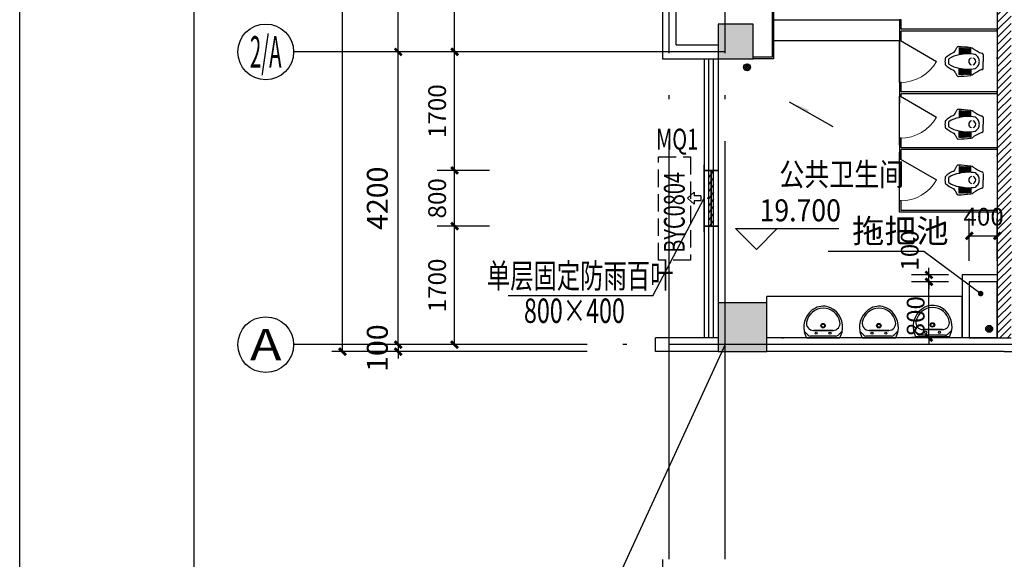
# Model space of a CAD drawing. Units: millimetres. Extents: x 963754 to 2152093, y 532391 to 1202997.
# Drawn here: x 1540522 to 1554637, y 664563 to 672305 of the extents above; entities that cross this region are included whole.
import ezdxf
from ezdxf.enums import TextEntityAlignment as Align

# ---------------------------------------------------------------- set-up
doc = ezdxf.new("R2010")
doc.units = ezdxf.units.MM
doc.header["$LTSCALE"] = 1000
doc.linetypes.add('DASH', pattern=[0.35, 0.25, -0.1])
doc.linetypes.add('DOTE', pattern=[2.42, 2, -0.2, 0.02, -0.2])
for name, color, linetype in [('ACS_PFG_BZ', 31, 'Continuous'), ('ACS_PFG_FK', 31, 'Continuous'), ('AXIS', 3, 'Continuous'), ('AXIS_TEXT', 7, 'Continuous'), ('DIM_SYMB', 3, 'Continuous'), ('LVTRY', 6, 'Continuous'), ('PS(给排水)', 207, 'Continuous'), ('PUB_DIM', 3, 'Continuous'), ('PUB_HATCH', 8, 'Continuous'), ('PUB_TEXT', 7, 'Continuous'), ('PUB_WALL', 9, 'Continuous'), ('STAIR', 4, 'Continuous'), ('WINDOW', 153, 'Continuous'), ('WINDOW_TEXT', 30, 'Continuous'), ('建-厨卫用具', 110, 'Continuous'), ('建-可见线', 7, 'Continuous'), ('建-图框', 4, 'Continuous'), ('建-墙体', 2, 'Continuous'), ('建-房间名', 7, 'Continuous'), ('建-柱子', 6, 'Continuous'), ('建-标高', 3, 'Continuous'), ('建-符号说明', 7, 'Continuous'), ('建-轴网', 1, 'DOTE'), ('建-门窗', 4, 'Continuous'), ('建-门窗-编号', 7, 'Continuous'), ('新增墙体', 9, 'Continuous')]:
    doc.layers.add(name, color=color, linetype=linetype)
doc.styles.add('1', font='txt')
doc.styles.add('_TCH_AXIS', font='COMPLEX', dxfattribs={"bigfont": 'GBCBIG'})
doc.styles.add('_TCH_DIM', font='SIMPLEX', dxfattribs={"bigfont": 'GBCBIG'})
doc.styles.add('_TCH_DIM_T3', font='SIMPLEX', dxfattribs={"width": 0.705882, "bigfont": 'GBCBIG'})
doc.styles.add('_TCH_SPACE', font='gt单线西文.shx', dxfattribs={"width": 0.8, "height": 5, "bigfont": 'gt单线中文.shx'})
doc.styles.add('_TCH_WINDOW', font='gt单线西文.shx', dxfattribs={"height": 3.5, "bigfont": 'gt单线中文.shx'})
doc.styles.add('COMPLEX', font='COMPLEX')
doc.styles.add('DIM_FONT', font='SIMPLEX.shx', dxfattribs={"width": 0.8})
doc.styles.add('DIM_FONT_T3', font='SIMPLEX.shx', dxfattribs={"width": 0.8})
doc.dimstyles.new('_TCH_ARCH&&100', dxfattribs={"dimtxt": 255, "dimasz": 100, "dimexe": 250, "dimexo": 300, "dimgap": 122.5, "dimtad": 1, "dimdec": 0, "dimzin": 0, "dimdsep": 46, "dimtxsty": '_TCH_DIM_T3', "dimblk": 'ARCHTICK', "dimcen": 0.09, "dimclrt": 7, "dimazin": 2, "dimtfac": 1, "dimtdec": 0, "dimtix": 1, "dimtmove": 2, "dimatfit": 3, "dimfxl": 0, "dimtolj": 1, "dimtzin": 0, "dimarcsym": 0})
doc.dimstyles.new('DIMN', dxfattribs={"dimtxt": 300, "dimasz": 100, "dimexe": 250, "dimexo": 300, "dimgap": 150, "dimtad": 1, "dimdec": 0, "dimzin": 0, "dimdsep": 46, "dimtxsty": 'DIM_FONT', "dimblk": 'ARCHTICK', "dimcen": 0.09, "dimclrt": 7, "dimazin": 2, "dimtfac": 1, "dimtdec": 0, "dimtix": 1, "dimtmove": 2, "dimatfit": 3, "dimfxl": 0, "dimtolj": 1, "dimtzin": 0, "dimarcsym": 0})
doc.dimstyles.new('DIMN$TCH&&100', dxfattribs={"dimtxt": 300, "dimasz": 100, "dimexe": 150, "dimexo": 0, "dimgap": 150, "dimtad": 1, "dimdec": 0, "dimzin": 0, "dimdsep": 46, "dimtxsty": 'DIM_FONT_T3', "dimblk": 'ARCHTICK', "dimcen": 0.09, "dimclrt": 7, "dimazin": 2, "dimtfac": 1, "dimtdec": 0, "dimtix": 1, "dimtmove": 2, "dimatfit": 3, "dimfxl": 0, "dimtolj": 1, "dimtzin": 0, "dimarcsym": 0})

# ---------------------------------------------------------------- blocks, each defined once
blk = doc.blocks.new('_AXISO')
blk.add_circle((0, 0), 0.5)
at = {"layer": 'AXIS_TEXT', "style": 'COMPLEX', "width": 1.041667}
blk.add_attdef('A', text='', height=0.56, dxfattribs=at).set_placement((-0.25, -0.28), (0.25, -0.28), align=Align.FIT)
blk = doc.blocks.new('_ArchTick')
at = {"color": 0, "linetype": 'ByBlock', "const_width": 0.4}
blk.add_lwpolyline([(-0.5, -0.5), (0.5, 0.5)], dxfattribs=at)
blk = doc.blocks.new('*D1066')
at = {"layer": 'AXIS', "color": 0, "lineweight": -2, "transparency": 16777216}
for p, q in [((-91378, 22300), (-95036, 22300)), ((-94886, -100), (-94886, 22300)), ((-91378, -100), (-95036, -100))]:
    blk.add_line(p, q, dxfattribs=at)
at = {"layer": 'DEFPOINTS', "color": 0, "transparency": 16777216}
for p in [(-94886, 22300), (-91378, 22300), (-91378, -100)]:
    blk.add_point(p, dxfattribs=at)
at = {"layer": 'AXIS', "color": 0, "lineweight": -2, "transparency": 16777216, "xscale": 100, "yscale": 100, "zscale": 100}
for p, rotation in [((-94886, 22300), 90), ((-94886, -100), 270)]:
    blk.add_blockref('_ArchTick', p, dxfattribs=dict(at, rotation=rotation))
at = {"layer": 'AXIS', "color": 7, "transparency": 16777216, "insert": (-95186, 11100), "char_height": 300, "attachment_point": 5, "rotation": 90, "style": 'DIM_FONT'}
blk.add_mtext('\\A1;22400', dxfattribs=at)
blk = doc.blocks.new('*D1068')
at = {"layer": 'AXIS', "color": 0, "lineweight": -2, "transparency": 16777216}
for p, q in [((-94086, 0), (-94086, 100)), ((-91378, 0), (-94236, 0)), ((-91378, -100), (-94236, -100)), ((-94086, 0), (-94086, -100)), ((-94086, -100), (-94086, -200))]:
    blk.add_line(p, q, dxfattribs=at)
at = {"layer": 'DEFPOINTS', "color": 0, "transparency": 16777216}
for p in [(-94086, -100), (-91378, 0), (-91378, -100)]:
    blk.add_point(p, dxfattribs=at)
at = {"layer": 'AXIS', "color": 0, "lineweight": -2, "transparency": 16777216, "xscale": 100, "yscale": 100, "zscale": 100}
for p, rotation in [((-94086, 0), 270), ((-94086, -100), 90)]:
    blk.add_blockref('_ArchTick', p, dxfattribs=dict(at, rotation=rotation))
at = {"layer": 'AXIS', "color": 7, "transparency": 16777216, "insert": (-94386, -50), "char_height": 300, "attachment_point": 5, "rotation": 90, "style": 'DIM_FONT'}
blk.add_mtext('\\A1;100', dxfattribs=at)
blk = doc.blocks.new('*D1078')
at = {"layer": 'AXIS', "color": 0, "lineweight": -2, "transparency": 16777216}
for p, q in [((-90300, -3080), (-90300, -6800)), ((8100, -3080), (8100, -6800)), ((-90300, -6650), (8100, -6650))]:
    blk.add_line(p, q, dxfattribs=at)
at = {"layer": 'DEFPOINTS', "color": 0, "transparency": 16777216}
for p in [(-90300, -3080), (8100, -3080), (8100, -6650)]:
    blk.add_point(p, dxfattribs=at)
at = {"layer": 'AXIS', "color": 0, "lineweight": -2, "transparency": 16777216, "xscale": 100, "yscale": 100, "zscale": 100, "rotation": 180}
blk.add_blockref('_ArchTick', (-90300, -6650), dxfattribs=at)
at = {"layer": 'AXIS', "color": 0, "lineweight": -2, "transparency": 16777216, "xscale": 100, "yscale": 100, "zscale": 100}
blk.add_blockref('_ArchTick', (8100, -6650), dxfattribs=at)
at = {"layer": 'AXIS', "color": 7, "transparency": 16777216, "insert": (-41100, -6350), "char_height": 300, "attachment_point": 5, "style": 'DIM_FONT'}
blk.add_mtext('\\A1;98400', dxfattribs=at)
blk = doc.blocks.new('*D1116')
at = {"layer": 'AXIS', "color": 0, "lineweight": -2, "transparency": 16777216}
for p, q in [((-91378, 4200), (-94236, 4200)), ((-94086, 0), (-94086, 4200)), ((-91378, 0), (-94236, 0))]:
    blk.add_line(p, q, dxfattribs=at)
at = {"layer": 'DEFPOINTS', "color": 0, "transparency": 16777216}
for p in [(-94086, 4200), (-91378, 4200), (-91378, 0)]:
    blk.add_point(p, dxfattribs=at)
at = {"layer": 'AXIS', "color": 0, "lineweight": -2, "transparency": 16777216, "xscale": 100, "yscale": 100, "zscale": 100}
for p, rotation in [((-94086, 4200), 90), ((-94086, 0), 270)]:
    blk.add_blockref('_ArchTick', p, dxfattribs=dict(at, rotation=rotation))
at = {"layer": 'AXIS', "color": 7, "transparency": 16777216, "insert": (-94386, 2100), "char_height": 300, "attachment_point": 5, "rotation": 90, "style": 'DIM_FONT_T3'}
blk.add_mtext('\\A1;4200', dxfattribs=at)
blk = doc.blocks.new('*D1117')
at = {"layer": 'AXIS', "color": 0, "lineweight": -2, "transparency": 16777216}
for p, q in [((-91378, 7400), (-94236, 7400)), ((-94086, 4200), (-94086, 7400)), ((-91378, 4200), (-94236, 4200))]:
    blk.add_line(p, q, dxfattribs=at)
at = {"layer": 'DEFPOINTS', "color": 0, "transparency": 16777216}
for p in [(-94086, 7400), (-91378, 7400), (-91378, 4200)]:
    blk.add_point(p, dxfattribs=at)
at = {"layer": 'AXIS', "color": 0, "lineweight": -2, "transparency": 16777216, "xscale": 100, "yscale": 100, "zscale": 100}
for p, rotation in [((-94086, 7400), 90), ((-94086, 4200), 270)]:
    blk.add_blockref('_ArchTick', p, dxfattribs=dict(at, rotation=rotation))
at = {"layer": 'AXIS', "color": 7, "transparency": 16777216, "insert": (-94386, 5800), "char_height": 300, "attachment_point": 5, "rotation": 90, "style": 'DIM_FONT_T3'}
blk.add_mtext('\\A1;3200', dxfattribs=at)
blk = doc.blocks.new('tty2')
at = {"layer": '建-厨卫用具'}
h = blk.add_hatch(color=256, dxfattribs=at)
h.paths.add_polyline_path([(483244, 85643), (483244, 85637), (483320, 85637, -0.0027), (483320, 85643)])
h.paths.add_polyline_path([(483320, 85653, -0.002696), (483319, 85659), (483243, 85659), (483243, 85653)])
h.paths.add_polyline_path([(483319, 85669, -0.002694), (483319, 85675), (483243, 85675), (483243, 85669)])
h.paths.add_polyline_path([(483242, 85691), (483242, 85685), (483319, 85685, -0.002695), (483320, 85691)])
h.paths.add_polyline_path([(483320, 85701, -0.002699), (483320, 85707), (483242, 85707), (483242, 85701)])
h.paths.add_polyline_path([(483321, 85717, -0.002705), (483322, 85723), (483241, 85723), (483241, 85717)])
h.paths.add_polyline_path([(483241, 85739), (483241, 85733), (483323, 85733, -0.002714), (483323, 85739)])
h.paths.add_polyline_path([(483240, 85771), (483240, 85765), (483328, 85765, -0.002741), (483329, 85771)])
h.paths.add_polyline_path([(483331, 85781, -0.002758), (483332, 85787), (483239, 85787), (483239, 85781)])
h.paths.add_polyline_path([(483334, 85797, -0.002779), (483336, 85803), (483239, 85803), (483239, 85797)])
for points in [[(483240, 85755), (483240, 85749), (483325, 85749, -0.002726), (483326, 85755)], [(483620, 85755), (483619, 85749), (483535, 85749, 0.002726), (483534, 85755)]]:
    blk.add_hatch(color=256, dxfattribs=at).paths.add_polyline_path(points)
h = blk.add_hatch(color=256, dxfattribs=at)
h.paths.add_polyline_path([(483616, 85643), (483616, 85637), (483539, 85637, 0.0027), (483540, 85643)])
h.paths.add_polyline_path([(483540, 85653, 0.002696), (483540, 85659), (483616, 85659), (483616, 85653)])
h.paths.add_polyline_path([(483540, 85669, 0.002694), (483540, 85675), (483617, 85675), (483617, 85669)])
h.paths.add_polyline_path([(483617, 85691), (483617, 85685), (483540, 85685, 0.002695), (483540, 85691)])
h.paths.add_polyline_path([(483540, 85701, 0.002699), (483539, 85707), (483618, 85707), (483618, 85701)])
h.paths.add_polyline_path([(483538, 85717, 0.002705), (483538, 85723), (483618, 85723), (483618, 85717)])
h.paths.add_polyline_path([(483619, 85739), (483619, 85733), (483537, 85733, 0.002714), (483536, 85739)])
h.paths.add_polyline_path([(483620, 85771), (483620, 85765), (483532, 85765, 0.002741), (483531, 85771)])
h.paths.add_polyline_path([(483529, 85781, 0.002758), (483528, 85787), (483621, 85787), (483620, 85781)])
h.paths.add_polyline_path([(483525, 85797, 0.002779), (483524, 85803), (483621, 85803), (483621, 85797)])
for p, q in [((483277, 85859), (483228, 85836)), ((483583, 85859), (483631, 85836)), ((483239, 85797), (483239, 85803)), ((483239, 85803), (483336, 85803)), ((483334, 85797), (483239, 85797)), ((483239, 85781), (483239, 85787)), ((483239, 85787), (483332, 85787)), ((483331, 85781), (483239, 85781)), ((483240, 85765), (483240, 85771)), ((483240, 85771), (483329, 85771)), ((483328, 85765), (483240, 85765)), ((483240, 85749), (483240, 85755)), ((483240, 85755), (483326, 85755)), ((483325, 85749), (483240, 85749)), ((483241, 85733), (483241, 85739)), ((483241, 85739), (483323, 85739)), ((483323, 85733), (483241, 85733)), ((483241, 85717), (483241, 85723)), ((483241, 85723), (483322, 85723)), ((483321, 85717), (483241, 85717)), ((483242, 85701), (483242, 85707)), ((483242, 85707), (483320, 85707)), ((483320, 85701), (483242, 85701)), ((483242, 85685), (483242, 85691)), ((483242, 85691), (483320, 85691)), ((483319, 85685), (483242, 85685)), ((483621, 85803), (483524, 85803)), ((483525, 85797), (483621, 85797)), ((483621, 85787), (483528, 85787)), ((483529, 85781), (483620, 85781)), ((483620, 85771), (483531, 85771)), ((483532, 85765), (483620, 85765)), ((483620, 85755), (483534, 85755)), ((483535, 85749), (483619, 85749)), ((483619, 85739), (483536, 85739)), ((483537, 85733), (483619, 85733)), ((483618, 85723), (483538, 85723)), ((483538, 85717), (483618, 85717)), ((483618, 85707), (483539, 85707)), ((483540, 85701), (483618, 85701)), ((483617, 85691), (483540, 85691)), ((483540, 85685), (483617, 85685)), ((483617, 85685), (483617, 85691)), ((483618, 85717), (483618, 85723)), ((483618, 85701), (483618, 85707)), ((483619, 85749), (483620, 85755)), ((483619, 85733), (483619, 85739)), ((483620, 85781), (483621, 85787)), ((483620, 85765), (483620, 85771)), ((483621, 85797), (483621, 85803)), ((483243, 85669), (483243, 85675)), ((483243, 85675), (483319, 85675)), ((483319, 85669), (483243, 85669)), ((483243, 85653), (483243, 85659)), ((483243, 85659), (483319, 85659)), ((483320, 85653), (483243, 85653)), ((483244, 85637), (483244, 85643)), ((483244, 85643), (483320, 85643)), ((483320, 85637), (483244, 85637)), ((483539, 85637), (483616, 85637)), ((483617, 85675), (483540, 85675)), ((483540, 85669), (483617, 85669)), ((483616, 85659), (483540, 85659)), ((483540, 85653), (483616, 85653)), ((483616, 85643), (483540, 85643)), ((483616, 85653), (483616, 85659)), ((483616, 85637), (483616, 85643)), ((483617, 85669), (483617, 85675)), ((483335, 85457), (483430, 85457)), ((483525, 85457), (483430, 85457))]:
    blk.add_line(p, q, dxfattribs=at)
for centre, radius, start, end in [((483843, 85605), 608, 139.6177, 152.582), ((483388, 85992), 10, 90, 140.8414), ((483430, 85717), 289, 90, 98.4183), ((483430, 85717), 289, 81.5817, 90), ((483472, 85992), 10, 39.1586, 90), ((483017, 85605), 608, 27.418, 40.3823), ((483237, 85818), 20, 115.5718, 181.8237), ((484891, 85860), 1675, 181.3872, 187.6455), ((483241, 85923), 72.6, 299.194, 328.5831), ((483641, 85766), 308, 143.7184, 173.2456), ((483409, 85937), 20, 90, 143.7184), ((483430, 85711), 246, 90, 94.7553), ((483430, 85711), 246, 90, 94.7553), ((483430, 85711), 246, 85.2447, 90), ((483430, 85711), 246, 85.2447, 90), ((483450, 85937), 20, 36.2816, 90), ((483218, 85766), 308, 6.7544, 36.2816), ((483618, 85923), 72.6, 211.4169, 240.806), ((481968, 85860), 1675, 352.3545, 358.6128), ((483623, 85818), 20, 358.1763, 64.4282), ((483839, 85673), 520, 165.5256, 190.9626), ((483021, 85673), 520, 349.0374, 14.4744), ((483310, 85646), 78.4, 186.0181, 216.0571), ((482766, 85263), 587, 21.2802, 35.0005), ((483460, 85657), 156, 212.2497, 237.1917), ((483430, 85615), 50.4, 90.1735, 165.6569), ((483430, 85615), 50.4, 194.3431, 269.8265), ((483430, 85615), 50.4, 14.3431, 89.8265), ((483430, 85615), 50.4, 270.1735, 345.6569), ((483399, 85657), 156, 302.8083, 327.7503), ((484094, 85263), 587, 144.9995, 158.7198), ((483550, 85646), 78.4, 323.9429, 353.9819), ((483342, 85488), 32.4, 202.8939, 257.148), ((483441, 85668), 156, 245.2934, 265.8167), ((483418, 85668), 156, 274.1833, 294.7066), ((483518, 85488), 32.4, 282.852, 337.1061)]:
    blk.add_arc(centre, radius, start, end, dxfattribs=at)
blk = doc.blocks.new('_FZH')
blk.add_lwpolyline([(-0.5, -0.5), (0.5, -0.5), (0.5, 0.5), (-0.5, 0.5)], close=True)
at = {"layer": 'PUB_HATCH'}
blk.add_solid([(-0.5, -0.5), (0.5, -0.5), (-0.5, 0.5), (0.5, 0.5)], dxfattribs=at)
blk = doc.blocks.new('$TCHSYS$APDOOR2D')
blk.add_line((0.5, 0), (0, 0.866))
at = {"lineweight": 13}
blk.add_arc((0.5, 0), 1, 120, 180, dxfattribs=at)
blk = doc.blocks.new('tk2')
at = {"layer": '建-图框'}
for points in [[(317129, -205519), (317129, -146119), (443229, -146119), (443229, -205519)], [(319629, -204519), (319629, -147119), (442229, -147119), (442229, -204519)]]:
    blk.add_lwpolyline(points, close=True, dxfattribs=at)
blk = doc.blocks.new('地漏')
h = blk.add_hatch()
h.set_pattern_fill('ANSI37', color=8, scale=160, style=0)
h.set_pattern_definition([(45, (-50, 0), (-14.142, 14.142), []), (135, (-50, 0), (-14.142, -14.142), [])])
h.paths.add_polyline_path([(50, 0, 1), (-50, 0, 1)])
blk.add_circle((0, 0), 50)
blk = doc.blocks.new('M_E6')
for p, q in [((240, 0), (-240, 0)), ((-237, 0), (239, 0)), ((240, 0), (270, -79)), ((-213, -36), (-271, -91)), ((-240, 0), (-270, -79)), ((-179, -23), (181, -23)), ((141, -105), (-141, -105)), ((-141, -105), (141, -105)), ((217, -37), (274, -95))]:
    blk.add_line(p, q)
for centre, radius in [((-99, -65), 16.3), ((2, -172), 31.6), ((101, -65), 16.3), ((2, -172), 23)]:
    blk.add_circle(centre, radius)
for centre, radius, start, end in [((28, -152), 307, 166.1751, 244.7296), ((-141, -205), 100, 90, 190.5602), ((-179, -73), 50, 90, 133.181), ((-28, -152), 307, 297.0639, 13.8249), ((141, -205), 100, 349.4398, 90), ((181, -73), 50, 44.5607, 90), ((0, -179), 243, 190.5602, 349.4398), ((0, -201), 250, 245.8071, 296.4628), ((28, -152), 307, 266.589, 266.5936)]:
    blk.add_arc(centre, radius, start, end)
at = {"width": 0.8, "flags": 9}
for tag in ['XSIZE', 'YSIZE']:
    blk.add_attdef(tag, (0, 0), '', height=0.5, dxfattribs=at)
blk = doc.blocks.new('H-DTDFFS-53-H')
for p, q in [((-0.5, 0.5), (-0.5, -0.5)), ((-0.5, 0.5), (0.5, 0.5)), ((-0.5, -0.5), (0.5, -0.5))]:
    blk.add_line(p, q)
blk.add_point((0, 0))
mesh = blk.add_polymesh((2, 7))
for k, corner in enumerate([(0.5, -0.6), (0.5, -0.4), (0.5, -0.2), (0.5, 0), (0.5, 0.2), (0.5, 0.4), (0.5, 0.6), (0.5, -0.6, 1), (0.5, -0.4, 1), (0.5, -0.2, 1), (0.5, 0, 1), (0.5, 0.2, 1), (0.5, 0.4, 1), (0.5, 0.6, 1)]):
    mesh.set_mesh_vertex(divmod(k, 7), corner)
mesh = blk.add_polymesh((2, 7))
for k, corner in enumerate([(-0.5, -0.5), (-0.5, -0.333), (-0.5, -0.167), (-0.5, 0), (-0.5, 0.167), (-0.5, 0.333), (-0.5, 0.5), (-0.5, -0.5, 1), (-0.5, -0.333, 1), (-0.5, -0.167, 1), (-0.5, 0, 1), (-0.5, 0.167, 1), (-0.5, 0.333, 1), (-0.5, 0.5, 1)]):
    mesh.set_mesh_vertex(divmod(k, 7), corner)
mesh = blk.add_polymesh((2, 7))
for k, corner in enumerate([(-0.5, 0.5), (-0.5, 0.5), (-0.25, 0.5), (0, 0.5), (0.25, 0.5), (0.5, 0.5), (0.5, 0.5), (-0.5, 0.5, 1), (-0.5, 0.5, 1), (-0.25, 0.5, 1), (0, 0.5, 1), (0.25, 0.5, 1), (0.5, 0.5, 1), (0.5, 0.5, 1)]):
    mesh.set_mesh_vertex(divmod(k, 7), corner)
mesh = blk.add_polymesh((2, 7))
for k, corner in enumerate([(0.5, -0.5), (0.5, -0.5), (0.25, -0.5), (0, -0.5), (-0.25, -0.5), (-0.5, -0.5), (-0.5, -0.5), (0.5, -0.5, 1), (0.5, -0.5, 1), (0.25, -0.5, 1), (0, -0.5, 1), (-0.25, -0.5, 1), (-0.5, -0.5, 1), (-0.5, -0.5, 1)]):
    mesh.set_mesh_vertex(divmod(k, 7), corner)
blk = doc.blocks.new('HFSX')
for p, q in [((-3.76, 0.7), (-1.88, 0.7)), ((-3.76, -0.7), (-3.76, 0.7)), ((0, 0), (-1.88, 1.73)), ((-1.88, 0.7), (-1.88, 1.73)), ((0, 0), (-1.88, -1.73)), ((-3.76, -0.7), (-1.88, -0.7)), ((-1.88, -1.73), (-1.88, -0.7))]:
    blk.add_line(p, q)
blk = doc.blocks.new('*D1399')
at = {"layer": 'DEFPOINTS', "color": 0, "transparency": 16777216}
for p in [(1546756, 675042), (1547559, 675042), (1547559, 671843)]:
    blk.add_point(p, dxfattribs=at)
at = {"layer": 'PUB_DIM', "color": 0, "lineweight": -2, "transparency": 16777216}
for p, q in [((1547259, 675042), (1546506, 675042)), ((1546756, 671843), (1546756, 675042)), ((1547259, 671843), (1546506, 671843))]:
    blk.add_line(p, q, dxfattribs=at)
at = {"layer": 'PUB_DIM', "color": 0, "lineweight": -2, "transparency": 16777216, "xscale": 100, "yscale": 100, "zscale": 100}
for p, rotation in [((1546756, 675042), 90), ((1546756, 671843), 270)]:
    blk.add_blockref('_ArchTick', p, dxfattribs=dict(at, rotation=rotation))
at = {"layer": 'PUB_DIM', "color": 7, "transparency": 16777216, "insert": (1546506, 673442), "char_height": 255, "attachment_point": 5, "rotation": 90, "style": '_TCH_DIM_T3'}
blk.add_mtext('\\A1;3200', dxfattribs=at)
blk = doc.blocks.new('*D1400')
at = {"layer": 'DEFPOINTS', "color": 0, "transparency": 16777216}
for p in [(1546756, 671843), (1547559, 671843), (1547559, 670142)]:
    blk.add_point(p, dxfattribs=at)
at = {"layer": 'PUB_DIM', "color": 0, "lineweight": -2, "transparency": 16777216}
for p, q in [((1547259, 671843), (1546506, 671843)), ((1546756, 670142), (1546756, 671843)), ((1547259, 670142), (1546506, 670142))]:
    blk.add_line(p, q, dxfattribs=at)
at = {"layer": 'PUB_DIM', "color": 0, "lineweight": -2, "transparency": 16777216, "xscale": 100, "yscale": 100, "zscale": 100}
for p, rotation in [((1546756, 671843), 90), ((1546756, 670142), 270)]:
    blk.add_blockref('_ArchTick', p, dxfattribs=dict(at, rotation=rotation))
at = {"layer": 'PUB_DIM', "color": 7, "transparency": 16777216, "insert": (1546506, 670992), "char_height": 255, "attachment_point": 5, "rotation": 90, "style": '_TCH_DIM_T3'}
blk.add_mtext('\\A1;1700', dxfattribs=at)
blk = doc.blocks.new('*D1401')
at = {"layer": 'DEFPOINTS', "color": 0, "transparency": 16777216}
for p in [(1546756, 670142), (1547559, 670142), (1547559, 669342)]:
    blk.add_point(p, dxfattribs=at)
at = {"layer": 'PUB_DIM', "color": 0, "lineweight": -2, "transparency": 16777216}
for p, q in [((1547259, 670142), (1546506, 670142)), ((1546756, 669342), (1546756, 670142)), ((1547259, 669342), (1546506, 669342))]:
    blk.add_line(p, q, dxfattribs=at)
at = {"layer": 'PUB_DIM', "color": 0, "lineweight": -2, "transparency": 16777216, "xscale": 100, "yscale": 100, "zscale": 100}
for p, rotation in [((1546756, 670142), 90), ((1546756, 669342), 270)]:
    blk.add_blockref('_ArchTick', p, dxfattribs=dict(at, rotation=rotation))
at = {"layer": 'PUB_DIM', "color": 7, "transparency": 16777216, "insert": (1546506, 669742), "char_height": 255, "attachment_point": 5, "rotation": 90, "style": '_TCH_DIM_T3'}
blk.add_mtext('\\A1;800', dxfattribs=at)
blk = doc.blocks.new('*D1402')
at = {"layer": 'DEFPOINTS', "color": 0, "transparency": 16777216}
for p in [(1546756, 669342), (1547559, 669342), (1547559, 667643)]:
    blk.add_point(p, dxfattribs=at)
at = {"layer": 'PUB_DIM', "color": 0, "lineweight": -2, "transparency": 16777216}
for p, q in [((1547259, 669342), (1546506, 669342)), ((1546756, 667643), (1546756, 669342)), ((1547259, 667643), (1546506, 667643))]:
    blk.add_line(p, q, dxfattribs=at)
at = {"layer": 'PUB_DIM', "color": 0, "lineweight": -2, "transparency": 16777216, "xscale": 100, "yscale": 100, "zscale": 100}
for p, rotation in [((1546756, 669342), 90), ((1546756, 667643), 270)]:
    blk.add_blockref('_ArchTick', p, dxfattribs=dict(at, rotation=rotation))
at = {"layer": 'PUB_DIM', "color": 7, "transparency": 16777216, "insert": (1546506, 668492), "char_height": 255, "attachment_point": 5, "rotation": 90, "style": '_TCH_DIM_T3'}
blk.add_mtext('\\A1;1700', dxfattribs=at)
blk = doc.blocks.new('*D1236')
at = {"layer": 'DEFPOINTS', "color": 0, "transparency": 16777216}
for p in [(1554535, 669203), (1554135, 668543), (1554535, 668543)]:
    blk.add_point(p, dxfattribs=at)
at = {"layer": 'PUB_DIM', "color": 0, "lineweight": -2, "transparency": 16777216}
for p, q in [((1554135, 668843), (1554135, 669453)), ((1554535, 668843), (1554535, 669453)), ((1554135, 669203), (1554535, 669203))]:
    blk.add_line(p, q, dxfattribs=at)
at = {"layer": 'PUB_DIM', "color": 0, "lineweight": -2, "transparency": 16777216, "xscale": 100, "yscale": 100, "zscale": 100, "rotation": 180}
blk.add_blockref('_ArchTick', (1554135, 669203), dxfattribs=at)
at = {"layer": 'PUB_DIM', "color": 0, "lineweight": -2, "transparency": 16777216, "xscale": 100, "yscale": 100, "zscale": 100}
blk.add_blockref('_ArchTick', (1554535, 669203), dxfattribs=at)
at = {"layer": 'PUB_DIM', "color": 7, "transparency": 16777216, "insert": (1554340, 669478), "char_height": 255, "attachment_point": 5, "style": '_TCH_DIM_T3'}
blk.add_mtext('\\A1;400', dxfattribs=at)
blk = doc.blocks.new('*D1237')
at = {"layer": 'DEFPOINTS', "color": 0, "transparency": 16777216}
for p in [(1553556, 668543), (1554135, 668543), (1554135, 667743)]:
    blk.add_point(p, dxfattribs=at)
at = {"layer": 'PUB_DIM', "color": 0, "lineweight": -2, "transparency": 16777216}
for p, q in [((1553556, 668543), (1553556, 668643)), ((1553835, 668543), (1553306, 668543)), ((1553556, 667743), (1553556, 668543)), ((1553835, 667743), (1553306, 667743)), ((1553556, 667743), (1553556, 667643))]:
    blk.add_line(p, q, dxfattribs=at)
at = {"layer": 'PUB_DIM', "color": 0, "lineweight": -2, "transparency": 16777216, "xscale": 100, "yscale": 100, "zscale": 100}
for p, rotation in [((1553556, 668543), 269.9972061375255), ((1553556, 667743), 89.99720613752552)]:
    blk.add_blockref('_ArchTick', p, dxfattribs=dict(at, rotation=rotation))
at = {"layer": 'PUB_DIM', "color": 7, "transparency": 16777216, "insert": (1553366, 668050), "char_height": 255, "attachment_point": 5, "rotation": 89.9972, "style": '_TCH_DIM_T3'}
blk.add_mtext('\\A1;800', dxfattribs=at)
blk = doc.blocks.new('*D1238')
at = {"layer": 'DEFPOINTS', "color": 0, "transparency": 16777216}
for p in [(1553556, 668643), (1554135, 668643), (1554135, 668543)]:
    blk.add_point(p, dxfattribs=at)
at = {"layer": 'PUB_DIM', "color": 0, "lineweight": -2, "transparency": 16777216}
for p, q in [((1553835, 668643), (1553306, 668643)), ((1553556, 668643), (1553556, 668743)), ((1553556, 668543), (1553556, 668643)), ((1553835, 668543), (1553306, 668543)), ((1553556, 668543), (1553556, 668443))]:
    blk.add_line(p, q, dxfattribs=at)
at = {"layer": 'PUB_DIM', "color": 0, "lineweight": -2, "transparency": 16777216, "xscale": 100, "yscale": 100, "zscale": 100}
for p, rotation in [((1553556, 668643), 269.9972061374982), ((1553556, 668543), 89.99720613749818)]:
    blk.add_blockref('_ArchTick', p, dxfattribs=dict(at, rotation=rotation))
at = {"layer": 'PUB_DIM', "color": 7, "transparency": 16777216, "insert": (1553281, 668993), "char_height": 255, "attachment_point": 5, "rotation": 89.9972, "style": '_TCH_DIM_T3'}
blk.add_mtext('\\A1;100', dxfattribs=at)
blk = doc.blocks.new('zhouwang')
at = {"layer": 'AXIS'}
for p, q in [((-91377.7, 4200), (-95585.9, 4200)), ((-91377.7, 0), (-95585.8, 0))]:
    blk.add_line(p, q, dxfattribs=at)
at = {"layer": '建-轴网', "ltscale": 3}
for p, q in [((-90200, -3079.9), (-90200, 24424.8)), ((-89400, -3079.9), (-89400, 24424.8)), ((-89400, 4200), (-91377.7, 4200)), ((10171.2, 0), (-91377.7, 0))]:
    blk.add_line(p, q, dxfattribs=at)
at = {"layer": 'AXIS'}
ref = blk.add_blockref('_AXISO', (-95985.9, 4200), dxfattribs=dict(at, xscale=800, yscale=800, zscale=800))
ref.add_attrib('A', '2/A', dxfattribs={"layer": 'AXIS_TEXT', "height": 452.55, "style": '_TCH_AXIS', "width": 0.35}).set_placement((-96212.2, 3973.8), (-95759.6, 3973.8), align=Align.FIT)
ref = blk.add_blockref('_AXISO', (-95985.8, 0), dxfattribs=dict(at, xscale=800, yscale=800, zscale=800))
ref.add_attrib('A', 'A', dxfattribs={"layer": 'AXIS_TEXT', "height": 452.5, "style": '_TCH_AXIS', "width": 1.166667}).set_placement((-96212.1, -226.3), (-95759.6, -226.3), align=Align.FIT)
for p1, p2, distance, dimstyle, picture, middle in [((-91377.7, -100), (-91377.7, 22300), 3508.2, 'DIMN', '*D1066', (-95185.8, 11100)), ((-91377.7, 4200), (-91377.7, 7400), 2708.2, 'DIMN$TCH&&100', '*D1117', (-94385.8, 5800)), ((-91377.7, 0), (-91377.7, 4200), 2708.2, 'DIMN$TCH&&100', '*D1116', (-94385.8, 2100)), ((-91377.7, 0), (-91377.7, -100), -2708.2, 'DIMN', '*D1068', (-94385.8, -50)), ((-90300, -3079.9), (8100, -3079.9), -3570.5, 'DIMN', '*D1078', (-41100, -6350.3))]:
    dim = blk.add_aligned_dim(p1=p1, p2=p2, distance=distance, dimstyle=dimstyle, dxfattribs=at)
    dim.commit()
    dim.dimension.update_dxf_attribs({"geometry": picture, "text_midpoint": middle})

msp = doc.modelspace()

# ---------------------------------------------------------------- hatches: boundary and pattern name
at = {"layer": 'DIM_SYMB'}
msp.add_hatch(color=256, dxfattribs=at).paths.add_polyline_path([(1551557.5, 671122.7), (1551818.3, 670974.4), (1551838.1, 671009.2)])
at = {"layer": 'PUB_WALL'}
for points in [[(1551034.6, 672242.6), (1550534.6, 672242.6), (1550574.6, 672202.6), (1550994.6, 672202.6)], [(1550534.6, 672242.6), (1550534.6, 671742.5), (1550574.6, 671782.5), (1550574.6, 672202.6)], [(1551034.6, 671742.5), (1551034.6, 672242.6), (1550994.6, 672202.6), (1550994.6, 671782.5)], [(1550534.6, 671742.5), (1551034.6, 671742.5), (1550994.6, 671782.5), (1550574.6, 671782.5)], [(1551233.7, 668242.6), (1550534.6, 668242.6), (1550574.6, 668202.6), (1551193.7, 668202.6)], [(1550534.6, 668242.6), (1550534.6, 667542.6), (1550574.6, 667582.6), (1550574.6, 668202.6)], [(1551233.7, 667542.6), (1551233.7, 668242.6), (1551193.7, 668202.6), (1551193.7, 667582.6)], [(1550534.6, 667542.6), (1551233.7, 667542.6), (1551193.7, 667582.6), (1550574.6, 667582.6)]]:
    msp.add_hatch(color=256, dxfattribs=at).paths.add_polyline_path(points)
at = {"layer": '新增墙体'}
h = msp.add_hatch(dxfattribs=at)
h.set_pattern_fill('普通砖', color=256, scale=30)
h.set_pattern_definition([(45, (1382106.38, 855050.275), (-53.03303, 53.03303), [])])
h.paths.add_polyline_path([(1557635, 677942.6), (1557635, 677742.6), (1558208.7, 677742.6), (1558208.7, 677942.6)])
h.paths.add_polyline_path([(1559058.7, 677942.6), (1559058.7, 677742.6), (1559684.7, 677742.6), (1559684.7, 677942.6)])
h.paths.add_polyline_path([(1558734.6, 677142.6), (1558534.6, 677142.6), (1558534.6, 668992.6), (1557534.7, 668992.6), (1557534.7, 668792.6), (1558534.6, 668792.6), (1558534.6, 668242.6), (1558734.6, 668242.6), (1558734.6, 668792.6), (1559810.2, 668792.6), (1559810.2, 668992.6), (1558734.6, 668992.6)])
h.paths.add_polyline_path([(1554734.7, 675342.6), (1555385, 675342.6), (1555385, 675442.6), (1554734.7, 675442.6), (1554734.7, 676542.6), (1555385, 676542.6), (1555385, 676642.6), (1554734.7, 676642.6), (1554734.7, 677742.7), (1555034.7, 677742.7), (1556435, 677742.6), (1556435, 676642.6), (1556085, 676642.6), (1556085, 676542.6), (1556535, 676542.6), (1556535, 677742.6), (1556635, 677742.6), (1556635, 677942.6), (1556535, 677942.6), (1555034.7, 677942.6), (1554634.7, 677942.7), (1552934.7, 677942.7), (1552934.7, 677742.7), (1554534.7, 677742.7), (1554534.7, 676642.6), (1554534.7, 675342.6), (1554534.7, 674242.6), (1554534.7, 668892.6), (1554534.7, 667742.6), (1554734.7, 667742.6), (1554734.7, 668792.6), (1555734.7, 668792.6), (1555734.7, 668992.6), (1554734.7, 668992.6), (1554734.7, 674242.6), (1556535, 674242.6), (1556535, 675442.6), (1556085, 675442.6), (1556085, 675342.6), (1556435, 675342.6), (1556435, 674342.6), (1554734.7, 674342.6)])

# ---------------------------------------------------------------- linework, layer by layer
at = {"color": 0}
for p, q in [((1550534.6, 670142.3), (1550334.6, 670142.3)), ((1550334.6, 670142.3), (1550334.6, 669342.3)), ((1550401.3, 669342.3), (1550401.3, 670142.3)), ((1550468, 670142.3), (1550401.3, 670046.1)), ((1550468, 670040.3), (1550401.3, 669944.1)), ((1550468, 669342.3), (1550468, 670142.3)), ((1550534.6, 670142.3), (1550534.6, 669342.3)), ((1550468, 669938.3), (1550401.3, 669842.1)), ((1550468, 669836.3), (1550401.3, 669740.1)), ((1550468, 669734.3), (1550401.3, 669638.2)), ((1550468, 669632.3), (1550401.3, 669536.2)), ((1550468, 669530.3), (1550401.3, 669434.2)), ((1550334.6, 669342.3), (1550534.6, 669342.3)), ((1550468, 669428.3), (1550401.3, 669332.2))]:
    msp.add_line(p, q, dxfattribs=at)
at = {"layer": 'ACS_PFG_BZ'}
for p, q in [((1549599.5, 668341.4), (1550334.6, 669742.3)), ((1547524.8, 668347), (1549601.5, 668347))]:
    msp.add_line(p, q, dxfattribs=at)
at = {"layer": 'DIM_SYMB'}
for points in [[(1552182.1, 670767.6), (1551557.5, 671122.7)], [(1552112.7, 668984.3), (1553481.4, 668984.3), (1554297.7, 668374.8)]]:
    msp.add_lwpolyline(points, dxfattribs=at)
at = {"layer": 'DIM_SYMB', "const_width": 40}
msp.add_lwpolyline([(1554281.7, 668386.8, 1), (1554313.7, 668362.9, 1)], format="xyb", close=True, dxfattribs=at)
at = {"layer": 'LVTRY'}
for p, q in [((1554034.7, 668332.3), (1551233.7, 668332.3)), ((1551233.7, 667742.6), (1551233.7, 668332.3)), ((1554034.7, 667742.6), (1554034.7, 668332.3))]:
    msp.add_line(p, q, dxfattribs=at)
msp.add_lwpolyline([(1554534.7, 668642.6), (1554034.7, 668642.6), (1554034.7, 667742.6)], dxfattribs=at)
msp.add_lwpolyline([(1554534.7, 667742.6), (1554534.7, 668542.6), (1554134.7, 668542.6), (1554134.7, 667742.6)], close=True, dxfattribs=at)
at = {"layer": 'STAIR'}
for p, q in [((1551334.6, 672304.8), (1553134.7, 672304.8)), ((1551334.6, 672004.8), (1553134.7, 672004.8))]:
    msp.add_line(p, q, dxfattribs=at)
at = {"layer": 'WINDOW'}
for p, q in [((1550334.6, 671742.6), (1550334.6, 667742.6)), ((1550334.6, 671742.3), (1550334.6, 667742.3)), ((1550401.3, 667742.3), (1550401.3, 671742.3)), ((1550468, 667742.3), (1550468, 671742.3)), ((1550534.6, 671742.3), (1550534.6, 667742.3))]:
    msp.add_line(p, q, dxfattribs=at)
at = {"layer": '建-厨卫用具'}
for p, q in [((1551309.6, 672805.1), (1551309.6, 671767.6)), ((1551334.6, 671742.6), (1551334.6, 672805.1)), ((1553159.7, 672304.8), (1553134.7, 672304.8)), ((1553134.7, 672304.8), (1553134.7, 671755.1)), ((1553159.7, 672167.3), (1553159.7, 672304.8)), ((1553134.7, 672154.8), (1553134.7, 672004.8)), ((1554534.7, 672167.3), (1553159.7, 672167.3)), ((1554534.7, 672167.3), (1553159.7, 672167.3)), ((1554534.7, 672167.3), (1553159.7, 672167.3)), ((1554534.7, 672142.3), (1553159.7, 672142.3)), ((1553159.7, 672004.8), (1553159.7, 672142.3)), ((1554534.7, 672142.3), (1553159.7, 672142.3)), ((1554534.7, 672142.3), (1553159.7, 672142.3)), ((1553134.7, 671404.8, 400), (1553134.7, 672004.8, 400)), ((1553134.7, 672004.8), (1553159.7, 672004.8)), ((1553134.7, 671905.1), (1553134.7, 671755.1)), ((1551309.6, 671767.6), (1551034.6, 671767.6)), ((1551334.6, 671742.6), (1551034.6, 671742.6)), ((1553134.7, 671755.1), (1553134.7, 671205.1)), ((1554534.7, 671742.6), (1554534.7, 671767.6)), ((1553159.7, 671404.8), (1553134.7, 671404.8)), ((1553134.7, 671404.8), (1553134.7, 671254.8)), ((1553159.7, 671267.3), (1553159.7, 671404.8)), ((1553134.7, 671254.8), (1553134.7, 671104.8)), ((1553134.7, 670605.1, 400), (1553134.7, 671205.1, 400)), ((1553134.7, 671205.1), (1553159.7, 671205.1)), ((1554534.7, 671267.3), (1553159.7, 671267.3)), ((1554534.7, 671242.3), (1553159.7, 671242.3)), ((1553159.7, 671205.1), (1553159.7, 671242.3)), ((1553134.7, 670504.8, 400), (1553134.7, 671104.8, 400)), ((1553159.7, 670605.1), (1553134.7, 670605.1)), ((1553134.7, 670605.1), (1553134.7, 670455.1)), ((1553159.7, 670467.6), (1553159.7, 670605.1)), ((1553134.7, 670455.1), (1553134.7, 670305.1)), ((1554534.7, 670467.6), (1553159.7, 670467.6)), ((1554534.7, 670442.6), (1554534.7, 670467.6)), ((1553134.7, 669705.1, 400), (1553134.7, 670405.5, 400)), ((1554534.7, 670442.6), (1553159.7, 670442.6)), ((1553159.7, 670305.1), (1553159.7, 670442.6)), ((1553134.7, 669542.6, 400), (1553134.7, 670305.1, 400)), ((1553134.7, 670305.1), (1553159.7, 670305.1)), ((1553159.7, 669705.1), (1553134.7, 669705.1)), ((1553159.7, 669567.6), (1553159.7, 669705.1)), ((1554534.7, 669542.6), (1553134.7, 669542.6)), ((1554534.7, 669567.6), (1553159.7, 669567.6)), ((1554534.7, 669542.6), (1554534.7, 669567.6)), ((1554534.7, 669105.1), (1554534.7, 669130.1)), ((1551447.1, 667742.6), (1551472.1, 667742.6))]:
    msp.add_line(p, q, dxfattribs=at)
at = {"layer": '建-墙体'}
for p, q in [((1549734.6, 672692.5), (1549734.6, 671742.2)), ((1549934.6, 671942.2), (1549934.6, 672692.5)), ((1549934.6, 671942.2), (1550534.6, 671942.2)), ((1550534.6, 671942.2), (1550534.6, 671742.2)), ((1549734.6, 671742.2), (1550534.6, 671742.2)), ((1550334.6, 670142.3), (1550534.6, 670142.3)), ((1550534.6, 669342.3), (1550334.6, 669342.3)), ((1550534.6, 667742.6), (1549634.7, 667742.6)), ((1549634.7, 667542.6), (1549634.7, 667742.6)), ((1550534.6, 667742.6), (1550534.6, 667542.6)), ((1554534.7, 667742.6), (1551233.7, 667742.6)), ((1550534.6, 667542.6), (1549634.7, 667542.6)), ((1554634.7, 667542.6), (1551233.7, 667542.6)), ((1554634.7, 667542.6), (1554983.7, 667542.6))]:
    msp.add_line(p, q, dxfattribs=at)
at = {"layer": '建-柱子'}
msp.add_line((1550634.6, 667642.5), (1545568.3, 656620.8), dxfattribs=at)
at = {"layer": '建-标高'}
for p, q in [((1551082.7, 669007.3), (1550782.7, 669307.3)), ((1550782.7, 669307.3), (1552262.2, 669307.3)), ((1551082.7, 669007.3), (1551382.7, 669307.3))]:
    msp.add_line(p, q, dxfattribs=at)
at = {"layer": '建-门窗', "linetype": 'DASH'}
msp.add_lwpolyline([(1549680.9, 668853.8), (1549680.9, 670335.4), (1550138.6, 670335.4), (1550138.6, 668853.8)], close=True, dxfattribs=at)
at = {"layer": '新增墙体'}
for p, q in [((1554534.7, 674242.6), (1554534.7, 667742.6)), ((1554534.7, 672142.3), (1554534.7, 672167.3)), ((1554534.7, 672142.3), (1554534.7, 672167.3)), ((1554534.7, 671242.3), (1554534.7, 671267.3)), ((1554534.7, 670342.3), (1554534.7, 670367.3)), ((1554534.7, 667742.6), (1554734.7, 667742.6))]:
    msp.add_line(p, q, dxfattribs=at)

# ---------------------------------------------------------------- block references
at = {"layer": 'ACS_PFG_FK', "xscale": 100, "yscale": 800, "zscale": 400, "rotation": 180}
msp.add_blockref('H-DTDFFS-53-H', (1550384.6, 669742.3), dxfattribs=at)
at = {"layer": 'ACS_PFG_FK', "xscale": 50, "yscale": 50, "rotation": 180}
msp.add_blockref('HFSX', (1550096.3, 669742.3, 50), dxfattribs=at)
at = {"layer": 'LVTRY'}
msp.add_blockref('tk2', (1223392.7, 848160.4), dxfattribs=at)
at = {"layer": 'LVTRY', "rotation": 180}
for p in [(1552040.7, 667742.6), (1552839.5, 667742.6), (1553608.7, 667754.1)]:
    msp.add_blockref('M_E6', p, dxfattribs=at)
at = {"layer": 'PS(给排水)'}
for p in [(1550948.5, 671621.6), (1554419.4, 667869.5)]:
    msp.add_blockref('地漏', p, dxfattribs=at)
at = {"layer": '建-厨卫用具', "xscale": 600, "yscale": -600, "zscale": 25, "rotation": 90}
for p in [(1553147.2, 671704.8), (1553147.2, 670905.1), (1553147.2, 670005.1)]:
    msp.add_blockref('$TCHSYS$APDOOR2D', p, dxfattribs=at)
at = {"layer": '建-厨卫用具', "rotation": 89.99999999999997}
for p in [(1639791.6, 188274.9), (1639791.6, 187374.9), (1639791.6, 186575.3)]:
    msp.add_blockref('tty2', p, dxfattribs=at)
at = {"layer": '建-可见线'}
msp.add_blockref('zhouwang', (1640034.6, 667642.5), dxfattribs=at)
at = {"layer": '建-柱子'}
for p, xscale, yscale, zscale in [((1550784.6, 671992.6), 499.977470198879, 500.0560713737505, 500.0560713737505), ((1550784.6, 671992.6), 499.977470198879, 500.0560713737505, 500.0560713737505), ((1550884.2, 667892.6), 699.0404381664412, 700.0288861173321, 700.0288861173321), ((1550884.2, 667892.6), 699.0404381664703, 700.0288861172739, 700.0288861172739)]:
    msp.add_blockref('_FZH', p, dxfattribs=dict(at, xscale=xscale, yscale=yscale, zscale=zscale))

# ---------------------------------------------------------------- texts
at = {"layer": 'ACS_PFG_BZ', "width": 0.7}
for s, p in [('单层固定防雨百叶', (1548556.1, 668629.3)), ('800×400', (1548474.2, 668129.3))]:
    msp.add_text(s, height=350, dxfattribs=at).set_placement(p, align=Align.MIDDLE_CENTER)
at = {"layer": 'PUB_TEXT', "style": '_TCH_DIM'}
msp.add_text('拖把池', height=337.59, dxfattribs=at).set_placement((1552456.4, 669104.2))
at = {"layer": 'WINDOW_TEXT', "style": '1', "width": 0.7}
msp.add_text('MQ1', height=300, rotation=0, dxfattribs=at).set_placement((1549644, 670441.1))
at = {"layer": '建-房间名', "style": '_TCH_SPACE', "width": 0.8}
msp.add_text('公共卫生间', height=327.56, dxfattribs=at).set_placement((1551412.1, 669922.6))
at = {"layer": '建-符号说明', "style": '_TCH_DIM', "width": 0.888889}
msp.add_text('19.700', height=315, dxfattribs=at).set_placement((1551128.2, 669412.3))
at = {"layer": '建-门窗-编号', "style": '_TCH_WINDOW', "width": 0.705882}
msp.add_text('BYC0804', height=297.5, rotation=90, dxfattribs=at).set_placement((1550054.7, 668960.5))

# ---------------------------------------------------------------- dimensions: what is measured, and where the dimension line sits
at = {"layer": 'PUB_DIM'}
for p1, p2, picture, middle in [((1547558.6, 671842.5), (1547558.6, 675042.5), '*D1399', (1546506.2, 673442.5)), ((1547558.6, 670142.3), (1547558.6, 671842.5), '*D1400', (1546506.2, 670992.4)), ((1547558.6, 669342.3), (1547558.6, 670142.3), '*D1401', (1546506.2, 669742.3)), ((1547558.6, 667642.5), (1547558.6, 669342.3), '*D1402', (1546506.2, 668492.4))]:
    dim = msp.add_aligned_dim(p1=p1, p2=p2, distance=802.5, dimstyle='_TCH_ARCH&&100', dxfattribs=at)
    dim.commit()
    dim.dimension.update_dxf_attribs({"geometry": picture, "text_midpoint": middle})
for base, p1, p2, angle, picture, middle in [((1554534.7, 669203.4), (1554134.7, 668542.6), (1554534.7, 668542.6), 0, '*D1236', (1554340.5, 669478.4)), ((1553555.9, 668642.6), (1554134.7, 668542.6), (1554134.7, 668642.6), 89.99721, '*D1238', (1553281, 668992.7)), ((1553555.9, 668542.7), (1554134.6, 667742.6), (1554134.7, 668542.6), 89.99721, '*D1237', (1553366.1, 668050.5))]:
    dim = msp.add_linear_dim(base=base, p1=p1, p2=p2, angle=angle, dimstyle='_TCH_ARCH&&100', dxfattribs=at)
    dim.commit()
    dim.dimension.update_dxf_attribs({"geometry": picture, "text_midpoint": middle, "dimtype": 161})

doc.saveas('drawing.dxf')
